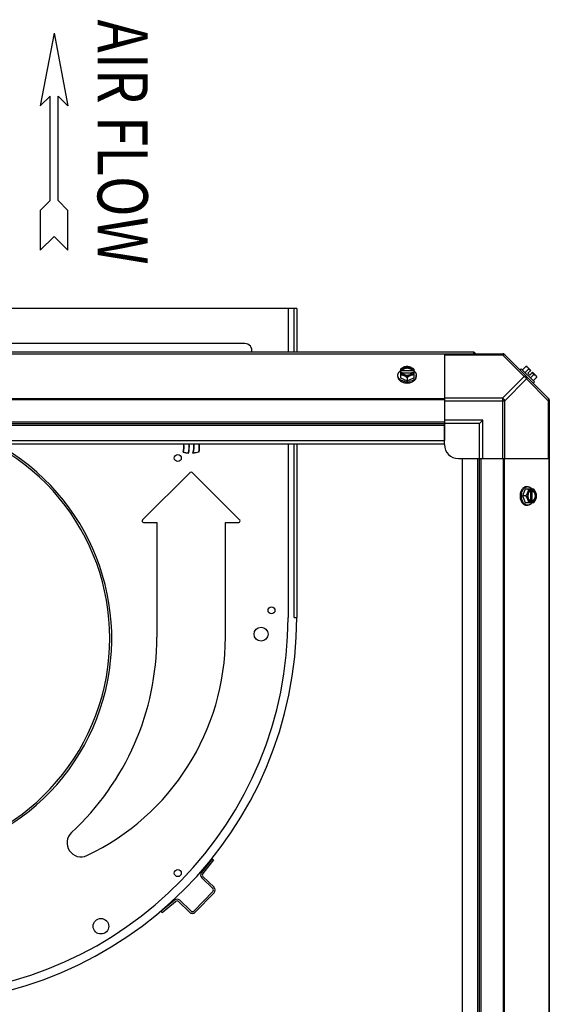
# Model space of a CAD drawing. Units: millimetres. Extents: x 590 to 15052, y -36 to 4661.
# Drawn here: x 14165 to 14544, y 1548 to 2253 of the extents above; entities that cross this region are included whole.
import ezdxf
from ezdxf.enums import TextEntityAlignment as Align

# ---------------------------------------------------------------- set-up
doc = ezdxf.new("R2010")
doc.units = ezdxf.units.MM
doc.header["$LTSCALE"] = 50
doc.styles.add('romans-Arial Narrow', font='ARIALNB.TTF')

# ---------------------------------------------------------------- blocks, each defined once
blk = doc.blocks.new('Air Flow Direita')
at = {"color": 7}
for p, q in [((0, 4.318), (-0.55, 1.43)), ((0, 4.318), (0.55, 1.43)), ((-0.159, 1.821), (-0.55, 1.43)), ((-0.159, -2.341), (-0.159, 1.821)), ((0.159, -2.341), (0.159, 1.821)), ((0.159, 1.821), (0.55, 1.43)), ((-0.159, -2.341), (-0.55, -2.732)), ((0.159, -2.341), (0.55, -2.732)), ((-0.55, -2.732), (-0.55, -4.318)), ((0.55, -4.318), (0.55, -2.732)), ((0, -3.768), (-0.55, -4.318)), ((0, -3.768), (0.55, -4.318))]:
    blk.add_line(p, q, dxfattribs=at)
at = {"color": 7, "style": 'romans-Arial Narrow', "width": 0.8}
blk.add_text('AIR FLOW', height=2, rotation=270, dxfattribs=at).set_placement((1.731, -0.014), align=Align.CENTER)
blk = doc.blocks.new('BLOCO_15TR_1')
at = {"color": 7, "linetype": 'Continuous'}
for p, q in [((14362.78, 2046.46), (14021.65, 2046.46)), ((14356.67, 2046.46), (14356.67, 2015.27)), ((14361, 2015.27), (14361, 2046.46)), ((14362.78, 2046.46), (14362.78, 2015.27)), ((14325.71, 2021.45), (14087.69, 2021.45)), ((13701.22, 2014.09), (14510.5, 2014.09)), ((14489.06, 2015.27), (13722.66, 2015.27)), ((14468.5, 2013.74), (13743.22, 2013.74)), ((14468.5, 2014.09), (14468.5, 1965.25)), ((14468.5, 2013.36), (14509.95, 2013.36)), ((14509.95, 2014.09), (14509.95, 2013.36)), ((14509.95, 2013.36), (14525.49, 1997.82)), ((14511.33, 2013.74), (14543.18, 1981.9)), ((14437.02, 2003.03), (14437.02, 1996.77)), ((14438.1, 2002.18), (14437.12, 2002.18)), ((14438.1, 2001.9), (14438.1, 2002.18)), ((14445.48, 2001.9), (14438.1, 2001.9)), ((14446.46, 2002.18), (14445.48, 2002.18)), ((14445.48, 2002.18), (14445.48, 2001.9)), ((14446.55, 2003.03), (14446.55, 1996.77)), ((14523.48, 2003.39), (14522.59, 2002.49)), ((14532.83, 1994.05), (14523.48, 2003.39)), ((14526.64, 2004.98), (14524.27, 2002.61)), ((14528.58, 2003.03), (14526.21, 2000.66)), ((14527.57, 2004.87), (14530.27, 2002.18)), ((14528.27, 2000.18), (14530.27, 2002.18)), ((14435.18, 1997.82), (14435.18, 1998.72)), ((14437.02, 1996.77), (14441.79, 1994.83)), ((14437.12, 2000.83), (14438.1, 2000.83)), ((14438.24, 2000.55), (14445.34, 2000.55)), ((14441.79, 1997.2), (14441.79, 1994.83)), ((14441.79, 1994.83), (14446.55, 1996.77)), ((14445.48, 2000.83), (14446.46, 2000.83)), ((14448.39, 1997.82), (14448.39, 1998.72)), ((14525.49, 1997.82), (14509.95, 1982.28)), ((14527.26, 1996.05), (14511.72, 1980.51)), ((14542.79, 1980.51), (14527.26, 1996.05)), ((14528.27, 2000.18), (14529.62, 1998.83)), ((14529.62, 1998.83), (14531.61, 2000.83)), ((14530.1, 1996.77), (14532.47, 1999.14)), ((14531.61, 2000.83), (14534.31, 1998.13)), ((14534.42, 1997.2), (14532.05, 1994.83)), ((14531.93, 1993.15), (14532.83, 1994.05)), ((14468.5, 1981.9), (13743.22, 1981.9)), ((14468.5, 1981.06), (13743.22, 1981.06)), ((14509.95, 1982.28), (14468.5, 1982.28)), ((14509.95, 1982.28), (14509.95, 1939.06)), ((14543.53, 1981.06), (14543.53, 1171.78)), ((14468.5, 1980.51), (14511.72, 1980.51)), ((14511.72, 1939.06), (14511.72, 1980.51)), ((14542.79, 1980.51), (14543.53, 1980.51)), ((14542.79, 1980.51), (14542.79, 1939.06)), ((14496.01, 1966.57), (14468.5, 1966.57)), ((14493.51, 1964.07), (14496.01, 1966.57)), ((14496.01, 1939.06), (14496.01, 1966.57)), ((13743.22, 1965.25), (14468.5, 1965.25)), ((13743.22, 1964.07), (14468.5, 1964.07)), ((13743.22, 1962.89), (14468.5, 1962.89)), ((14468.5, 1965.25), (14468.5, 1952.06)), ((14493.51, 1964.07), (14468.5, 1964.07)), ((14468.5, 1949.06), (14468.5, 1963.39)), ((14493.51, 1939.06), (14493.51, 1964.07)), ((13743.22, 1952.06), (14468.5, 1952.06)), ((14468.5, 1949.37), (13743.41, 1949.37)), ((14356.67, 1949.37), (14356.67, 1825.38)), ((14361, 1825.38), (14361, 1949.37)), ((14362.78, 1949.37), (14362.78, 1825.38)), ((14281.46, 1943.59), (14281.68, 1943.73)), ((14285.44, 1943.03), (14285.31, 1943.21)), ((14288.49, 1943.06), (14288.74, 1943.25)), ((14292.76, 1943.96), (14292.91, 1943.81)), ((14478.5, 1939.06), (14492.82, 1939.06)), ((14481.5, 1939.06), (14494.69, 1939.06)), ((14481.5, 1213.78), (14481.5, 1939.06)), ((14492.33, 1213.78), (14492.33, 1939.06)), ((14493.51, 1213.78), (14493.51, 1939.06)), ((14494.69, 1939.06), (14543.53, 1939.06)), ((14494.69, 1213.78), (14494.69, 1939.06)), ((14510.5, 1939.06), (14510.5, 1213.78)), ((14511.33, 1939.06), (14511.33, 1213.78)), ((14543.18, 1939.06), (14543.18, 1213.78)), ((14286.53, 1929.12), (14252.55, 1895.14)), ((14321.98, 1895.14), (14288.01, 1929.12)), ((14527.26, 1918.96), (14528.16, 1918.96)), ((14526.21, 1917.11), (14524.27, 1912.35)), ((14524.27, 1912.35), (14526.21, 1907.58)), ((14526.64, 1912.35), (14524.27, 1912.35)), ((14532.47, 1917.11), (14526.21, 1917.11)), ((14529.99, 1915.9), (14529.99, 1908.8)), ((14530.27, 1917.02), (14530.27, 1916.04)), ((14531.34, 1916.04), (14531.61, 1916.04)), ((14531.34, 1908.66), (14531.34, 1916.04)), ((14531.61, 1916.04), (14531.61, 1917.02)), ((14526.21, 1907.58), (14532.47, 1907.58)), ((14527.26, 1905.74), (14528.16, 1905.74)), ((14530.27, 1908.66), (14530.27, 1907.68)), ((14531.61, 1908.66), (14531.34, 1908.66)), ((14531.61, 1907.68), (14531.61, 1908.66)), ((14253.28, 1893.39), (14262.74, 1893.38)), ((14262.74, 1893.38), (14262.74, 1811.29)), ((14311.79, 1811.37), (14311.8, 1893.38)), ((14311.8, 1893.38), (14321.26, 1893.39)), ((14361, 1825.38), (14362.78, 1825.38)), ((14302.3, 1652.61), (14294.62, 1642.83)), ((14303.28, 1651.84), (14295.61, 1642.06)), ((14302.3, 1652.61), (14303.28, 1651.84)), ((14302.76, 1631.38), (14294.88, 1639.03)), ((14303.63, 1632.28), (14295.75, 1639.93)), ((14302.79, 1629.12), (14289.34, 1615.27)), ((14290.24, 1614.39), (14303.69, 1628.25)), ((14275.39, 1623.02), (14265.85, 1615.05)), ((14266.65, 1614.09), (14276.19, 1622.06)), ((14286.21, 1614.33), (14278.33, 1621.98)), ((14279.2, 1622.87), (14287.08, 1615.23)), ((14266.65, 1614.09), (14265.85, 1615.05))]:
    blk.add_line(p, q, dxfattribs=at)
for centre, radius in [((14277.74, 1939.42), 2.5), ((14344.77, 1830.38), 2.5), ((14337.27, 1813.37), 5), ((14277.74, 1642.31), 2.5), ((14222.72, 1604.29), 5.55)]:
    blk.add_circle(centre, radius, dxfattribs=at)
for centre, radius, start, end in [((14325.74, 2016.43), 5.01, 346.33847, 90.39635), ((14489.06, 2013.32), 1.95, 23.69231, 90), ((14509.95, 2011.59), 2.5, 45, 90), ((14510.5, 2012.91), 1.18, 45, 90), ((14441.01, 1994.24), 8.84, 116.09944, 116.79655), ((14442.57, 1994.24), 8.84, 63.20345, 63.90056), ((14526.18, 1996.74), 8.25, 80.26439, 86.81031), ((14526.18, 1996.74), 6.74, 53.1301, 69.09484), ((14441.01, 1992.89), 8.84, 116.09944, 116.79655), ((14442.57, 1992.89), 8.84, 63.20345, 63.90056), ((14526.18, 1996.74), 6.74, 20.90516, 36.8699), ((14526.18, 1996.74), 8.25, 3.18969, 9.73561), ((14441.79, 2003.3), 9.25, 259.84684, 270.01), ((14441.8, 2003.21), 9.17, 269.94396, 280.43754), ((14541.02, 1980.51), 2.5, 0, 45), ((14542.35, 1981.06), 1.18, 0, 45), ((14071.66, 1810.37), 158.81, 261.64399, 61.26239), ((14071.66, 1810.37), 157.39, 261.89677, 62.47123), ((14267.88, 1947.68), 14.18, 343.26511, 6.88233), ((14267.88, 1947.68), 14.36, 344.01877, 6.80049), ((14267.16, 1947.68), 18.69, 346.17516, 5.22891), ((14267.16, 1947.68), 18.87, 345.72896, 5.1799), ((14275.08, 1947.68), 14.18, 340.97447, 6.87352), ((14275.08, 1947.68), 14.36, 342.05213, 6.79457), ((14274.44, 1947.68), 18.69, 348.5168, 5.22853), ((14274.44, 1947.68), 18.87, 348.1854, 5.17976), ((14478.5, 1949.06), 10, 180, 270), ((14286.75, 1966.44), 23.45, 256.96517, 266.80713), ((14286.75, 1966.44), 23.28, 257.42537, 266.44853), ((14286.74, 1966.45), 23.46, 274.26375, 285.23589), ((14286.74, 1966.45), 23.28, 274.92683, 284.9696), ((14287.27, 1928.42), 1.01, 45, 135), ((14532.73, 1912.35), 9.25, 169.62115, 180.01086), ((14532.66, 1912.34), 9.18, 179.94746, 190.20868), ((14522.33, 1913.13), 8.84, 26.09944, 26.79655), ((14523.68, 1913.13), 8.84, 26.09944, 26.79655), ((14522.33, 1911.57), 8.84, 333.20345, 333.90056), ((14523.68, 1911.57), 8.84, 333.20345, 333.90056), ((14253.26, 1894.4), 1.01, 135, 270), ((14321.28, 1894.4), 1.01, 270, 45), ((14086.67, 1825.38), 276.11, 270.12057, 0), ((14086.67, 1825.38), 270, 271.54473, 0), ((14071.69, 1811.37), 191.06, 312.86071, 359.97461), ((14138.71, 1811.37), 173.08, 295.3251, 0), ((14208.46, 1663.98), 10.01, 132.86071, 295.3251), ((14296.86, 1641.07), 2.85, 141.86271, 225.86271), ((14296.86, 1641.07), 1.6, 141.86271, 225.86271), ((14301.64, 1630.24), 1.6, 315.86271, 45.86271), ((14301.64, 1630.24), 2.85, 315.86271, 45.86271), ((14277.22, 1620.83), 2.85, 45.86271, 129.86271), ((14277.22, 1620.83), 1.6, 45.86271, 129.86271), ((14288.2, 1616.38), 2.85, 225.86271, 315.86271), ((14288.2, 1616.38), 1.6, 225.86271, 315.86271)]:
    blk.add_arc(centre, radius, start, end, dxfattribs=at)
for points, knots in [([(14489.39, 2015.01), (14489.34, 2015.08), (14489.26, 2015.2), (14489.12, 2015.27), (14489.06, 2015.27)], [0, 0, 0, 0, 0.58781, 1, 1, 1, 1]), ([(14489.79, 2014.1), (14489.73, 2014.28), (14489.61, 2014.59), (14489.47, 2014.89), (14489.39, 2015.01)], [0, 0, 0, 0, 0.559143, 1, 1, 1, 1]), ([(14509.95, 2013.36), (14510.12, 2013.44), (14510.67, 2013.67), (14511.42, 2013.65), (14511.72, 2013.36)], [0, 0, 0, 0, 0.310742, 1, 1, 1, 1]), ([(14435.18, 1998.72), (14435.18, 1998.87), (14435.2, 1999.16), (14435.29, 1999.61), (14435.44, 2000.04), (14435.72, 2000.61), (14436.22, 2001.29), (14436.73, 2001.74), (14437.01, 2001.94)], [0, 0, 0, 0, 0.115897, 0.232832, 0.351779, 0.473592, 0.728034, 1, 1, 1, 1]), ([(14439.41, 2004.42), (14438.99, 2004.25), (14438.16, 2003.84), (14437.39, 2003.32), (14437.02, 2003.03)], [0, 0, 0, 0, 0.491708, 1, 1, 1, 1]), ([(14439.41, 2004.42), (14439.12, 2004.3), (14438.59, 2004.04), (14437.92, 2003.51), (14437.48, 2002.98), (14437.24, 2002.53), (14437.15, 2002.29), (14437.12, 2002.18)], [0, 0, 0, 0, 0.276464, 0.534884, 0.774845, 0.889002, 1, 1, 1, 1]), ([(14445.48, 2002.18), (14445.42, 2002.32), (14445.28, 2002.61), (14444.98, 2003), (14444.58, 2003.35), (14443.95, 2003.76), (14443.01, 2004.1), (14441.79, 2004.24), (14440.56, 2004.1), (14439.62, 2003.76), (14438.99, 2003.35), (14438.6, 2003), (14438.29, 2002.61), (14438.15, 2002.32), (14438.1, 2002.18)], [0, 0, 0, 0, 0.052453, 0.107711, 0.166254, 0.228168, 0.360488, 0.499999, 0.63951, 0.77183, 0.833745, 0.892288, 0.947547, 1, 1, 1, 1]), ([(14438.1, 2001.9), (14438.16, 2002.08), (14438.35, 2002.44), (14438.63, 2002.74), (14438.78, 2002.88)], [0, 0, 0, 0, 0.483291, 1, 1, 1, 1]), ([(14438.78, 2002.88), (14439.16, 2003.22), (14439.75, 2003.54), (14440.51, 2003.77), (14441.07, 2003.88), (14441.79, 2003.94), (14442.51, 2003.88), (14443.06, 2003.77), (14443.82, 2003.54), (14444.42, 2003.22), (14444.8, 2002.88)], [0, 0, 0, 0, 0.23729, 0.301548, 0.367036, 0.500019, 0.633, 0.698484, 0.762737, 1, 1, 1, 1]), ([(14441.79, 2004.98), (14441.4, 2004.96), (14440.58, 2004.84), (14439.8, 2004.58), (14439.41, 2004.42)], [0, 0, 0, 0, 0.478901, 1, 1, 1, 1]), ([(14444.17, 2004.42), (14443.8, 2004.57), (14443.01, 2004.8), (14441.79, 2004.91), (14440.56, 2004.8), (14439.77, 2004.57), (14439.41, 2004.42)], [0, 0, 0, 0, 0.245784, 0.5, 0.754216, 1, 1, 1, 1]), ([(14444.17, 2004.42), (14443.77, 2004.58), (14442.99, 2004.84), (14442.18, 2004.96), (14441.79, 2004.98)], [0, 0, 0, 0, 0.521099, 1, 1, 1, 1]), ([(14446.55, 2003.03), (14446.18, 2003.32), (14445.42, 2003.84), (14444.59, 2004.25), (14444.17, 2004.42)], [0, 0, 0, 0, 0.508292, 1, 1, 1, 1]), ([(14446.46, 2002.18), (14446.42, 2002.29), (14446.33, 2002.53), (14446.09, 2002.98), (14445.66, 2003.51), (14444.98, 2004.04), (14444.45, 2004.3), (14444.17, 2004.42)], [0, 0, 0, 0, 0.110998, 0.225155, 0.465116, 0.723536, 1, 1, 1, 1]), ([(14444.8, 2002.88), (14444.95, 2002.74), (14445.22, 2002.44), (14445.41, 2002.08), (14445.48, 2001.9)], [0, 0, 0, 0, 0.516692, 1, 1, 1, 1]), ([(14446.56, 2001.94), (14446.84, 2001.74), (14447.35, 2001.29), (14447.85, 2000.61), (14448.13, 2000.04), (14448.28, 1999.61), (14448.37, 1999.16), (14448.39, 1998.87), (14448.39, 1998.72)], [0, 0, 0, 0, 0.271965, 0.526407, 0.64822, 0.767167, 0.884103, 1, 1, 1, 1]), ([(14526.64, 2004.98), (14526.77, 2004.97), (14527.04, 2004.94), (14527.42, 2004.83), (14527.75, 2004.66), (14527.94, 2004.5), (14528.02, 2004.42)], [0, 0, 0, 0, 0.273009, 0.527154, 0.767326, 1, 1, 1, 1]), ([(14528.02, 2004.42), (14528.11, 2004.34), (14528.26, 2004.15), (14528.43, 2003.82), (14528.54, 2003.44), (14528.57, 2003.17), (14528.58, 2003.03)], [0, 0, 0, 0, 0.232674, 0.472846, 0.726991, 1, 1, 1, 1]), ([(14440.15, 1994.19), (14439.81, 1994.25), (14439.13, 1994.42), (14438.17, 1994.78), (14437.31, 1995.25), (14436.57, 1995.82), (14435.96, 1996.47), (14435.52, 1997.18), (14435.24, 1997.94), (14435.18, 1998.46), (14435.18, 1998.72)], [0, 0, 0, 0, 0.145796, 0.28685, 0.421774, 0.5497, 0.670434, 0.784596, 0.893687, 1, 1, 1, 1]), ([(14435.18, 1997.82), (14435.18, 1997.67), (14435.2, 1997.36), (14435.3, 1996.9), (14435.46, 1996.45), (14435.76, 1995.87), (14436.28, 1995.18), (14437.12, 1994.47), (14438.12, 1993.9), (14439.27, 1993.47), (14440.5, 1993.21), (14441.36, 1993.15), (14441.79, 1993.15)], [0, 0, 0, 0, 0.051498, 0.103484, 0.156417, 0.210693, 0.324284, 0.445963, 0.57583, 0.712828, 0.855037, 1, 1, 1, 1]), ([(14437.02, 1999.14), (14437.41, 1999.12), (14438.23, 1999), (14439.01, 1998.75), (14439.41, 1998.58)], [0, 0, 0, 0, 0.478901, 1, 1, 1, 1]), ([(14437.12, 2000.83), (14437.15, 2000.71), (14437.24, 2000.48), (14437.48, 2000.02), (14437.92, 1999.5), (14438.59, 1998.97), (14439.12, 1998.7), (14439.41, 1998.58)], [0, 0, 0, 0, 0.110998, 0.225155, 0.465116, 0.723536, 1, 1, 1, 1]), ([(14438.1, 2000.83), (14438.11, 2000.8), (14438.14, 2000.71), (14438.19, 2000.61), (14438.22, 2000.55)], [0, 0, 0, 0, 0.247251, 1, 1, 1, 1]), ([(14438.22, 2000.55), (14438.29, 2000.42), (14438.46, 2000.16), (14438.79, 1999.82), (14439.18, 1999.53), (14439.78, 1999.18), (14440.66, 1998.89), (14441.79, 1998.77), (14442.91, 1998.89), (14443.79, 1999.18), (14444.4, 1999.53), (14444.79, 1999.82), (14445.11, 2000.16), (14445.28, 2000.42), (14445.35, 2000.55)], [0, 0, 0, 0, 0.053314, 0.109445, 0.16863, 0.230794, 0.362391, 0.499999, 0.637606, 0.769203, 0.831368, 0.890554, 0.946685, 1, 1, 1, 1]), ([(14439.41, 1998.58), (14439.82, 1998.41), (14440.65, 1998), (14441.42, 1997.48), (14441.79, 1997.2)], [0, 0, 0, 0, 0.491708, 1, 1, 1, 1]), ([(14439.41, 1998.58), (14439.77, 1998.43), (14440.56, 1998.21), (14441.79, 1998.1), (14443.01, 1998.21), (14443.8, 1998.43), (14444.17, 1998.58)], [0, 0, 0, 0, 0.245784, 0.5, 0.754216, 1, 1, 1, 1]), ([(14441.79, 1997.2), (14442.16, 1997.48), (14442.92, 1998), (14443.75, 1998.41), (14444.17, 1998.58)], [0, 0, 0, 0, 0.508292, 1, 1, 1, 1]), ([(14441.79, 1993.15), (14442.22, 1993.15), (14443.07, 1993.21), (14444.31, 1993.47), (14445.45, 1993.9), (14446.46, 1994.47), (14447.29, 1995.18), (14447.82, 1995.87), (14448.12, 1996.45), (14448.28, 1996.9), (14448.37, 1997.36), (14448.39, 1997.67), (14448.39, 1997.82)], [0, 0, 0, 0, 0.144963, 0.287171, 0.424169, 0.554036, 0.675715, 0.789307, 0.843583, 0.896516, 0.948502, 1, 1, 1, 1]), ([(14448.39, 1998.72), (14448.39, 1998.46), (14448.33, 1997.94), (14448.06, 1997.18), (14447.62, 1996.48), (14447.02, 1995.83), (14446.28, 1995.27), (14445.12, 1994.62), (14444.14, 1994.32), (14443.46, 1994.2)], [0, 0, 0, 0, 0.106456, 0.215671, 0.329924, 0.450716, 0.578674, 0.713621, 1, 1, 1, 1]), ([(14444.17, 1998.58), (14444.45, 1998.7), (14444.98, 1998.97), (14445.66, 1999.5), (14446.09, 2000.02), (14446.33, 2000.48), (14446.42, 2000.71), (14446.46, 2000.83)], [0, 0, 0, 0, 0.276464, 0.534884, 0.774845, 0.889002, 1, 1, 1, 1]), ([(14444.17, 1998.58), (14444.56, 1998.75), (14445.35, 1999), (14446.16, 1999.12), (14446.55, 1999.14)], [0, 0, 0, 0, 0.521099, 1, 1, 1, 1]), ([(14445.35, 2000.55), (14445.36, 2000.57), (14445.41, 2000.66), (14445.45, 2000.76), (14445.48, 2000.83)], [0, 0, 0, 0, 0.253, 1, 1, 1, 1]), ([(14527.26, 1997.82), (14527.17, 1997.91), (14526.62, 1998.24), (14525.92, 1998.04), (14525.49, 1997.82)], [0, 0, 0, 0, 0.208142, 1, 1, 1, 1]), ([(14527.26, 1996.05), (14527.34, 1996.22), (14527.57, 1996.76), (14527.55, 1997.52), (14527.26, 1997.82)], [0, 0, 0, 0, 0.310739, 1, 1, 1, 1]), ([(14532.47, 1999.14), (14532.61, 1999.13), (14532.88, 1999.1), (14533.25, 1998.99), (14533.59, 1998.82), (14533.77, 1998.67), (14533.86, 1998.58)], [0, 0, 0, 0, 0.273009, 0.527154, 0.767326, 1, 1, 1, 1]), ([(14533.86, 1998.58), (14533.94, 1998.5), (14534.09, 1998.31), (14534.26, 1997.98), (14534.37, 1997.6), (14534.41, 1997.34), (14534.42, 1997.2)], [0, 0, 0, 0, 0.232674, 0.472846, 0.726991, 1, 1, 1, 1]), ([(14542.79, 1982.28), (14542.88, 1982.19), (14543.21, 1981.64), (14543.01, 1980.95), (14542.79, 1980.51)], [0, 0, 0, 0, 0.208142, 1, 1, 1, 1]), ([(14527.26, 1918.96), (14527.1, 1918.96), (14526.8, 1918.93), (14526.34, 1918.84), (14525.89, 1918.68), (14525.31, 1918.38), (14524.62, 1917.85), (14523.91, 1917.02), (14523.33, 1916.01), (14522.91, 1914.87), (14522.64, 1913.63), (14522.59, 1912.78), (14522.59, 1912.35)], [0, 0, 0, 0, 0.051498, 0.103484, 0.156417, 0.210693, 0.324284, 0.445963, 0.57583, 0.712828, 0.855037, 1, 1, 1, 1]), ([(14523.64, 1914.02), (14523.76, 1914.7), (14524.06, 1915.68), (14524.7, 1916.84), (14525.27, 1917.58), (14525.91, 1918.18), (14526.62, 1918.62), (14527.38, 1918.89), (14527.9, 1918.96), (14528.16, 1918.96)], [0, 0, 0, 0, 0.286382, 0.421332, 0.549292, 0.670085, 0.784337, 0.893548, 1, 1, 1, 1]), ([(14528.16, 1918.96), (14528.3, 1918.96), (14528.6, 1918.94), (14529.05, 1918.84), (14529.48, 1918.69), (14530.05, 1918.41), (14530.72, 1917.91), (14531.17, 1917.41), (14531.38, 1917.13)], [0, 0, 0, 0, 0.115897, 0.232832, 0.351779, 0.473592, 0.728034, 1, 1, 1, 1]), ([(14522.59, 1912.35), (14522.59, 1911.92), (14522.64, 1911.06), (14522.91, 1909.83), (14523.33, 1908.68), (14523.91, 1907.68), (14524.62, 1906.85), (14525.31, 1906.32), (14525.89, 1906.02), (14526.34, 1905.86), (14526.8, 1905.76), (14527.1, 1905.74), (14527.26, 1905.74)], [0, 0, 0, 0, 0.144963, 0.287171, 0.424169, 0.554036, 0.675715, 0.789307, 0.843583, 0.896516, 0.948502, 1, 1, 1, 1]), ([(14528.16, 1905.74), (14527.9, 1905.74), (14527.37, 1905.8), (14526.62, 1906.08), (14525.91, 1906.52), (14525.26, 1907.13), (14524.69, 1907.87), (14524.22, 1908.73), (14523.86, 1909.69), (14523.69, 1910.37), (14523.63, 1910.71)], [0, 0, 0, 0, 0.106317, 0.215411, 0.329575, 0.450308, 0.578231, 0.713152, 0.854204, 1, 1, 1, 1]), ([(14528.02, 1914.73), (14527.85, 1914.31), (14527.44, 1913.48), (14526.92, 1912.72), (14526.64, 1912.35)], [0, 0, 0, 0, 0.491708, 1, 1, 1, 1]), ([(14526.64, 1912.35), (14526.92, 1911.98), (14527.44, 1911.21), (14527.85, 1910.39), (14528.02, 1909.97)], [0, 0, 0, 0, 0.508292, 1, 1, 1, 1]), ([(14528.02, 1914.73), (14527.87, 1914.36), (14527.65, 1913.58), (14527.53, 1912.35), (14527.65, 1911.12), (14527.87, 1910.34), (14528.02, 1909.97)], [0, 0, 0, 0, 0.245784, 0.5, 0.754216, 1, 1, 1, 1]), ([(14528.58, 1917.11), (14528.56, 1916.72), (14528.44, 1915.91), (14528.18, 1915.13), (14528.02, 1914.73)], [0, 0, 0, 0, 0.478901, 1, 1, 1, 1]), ([(14530.27, 1917.02), (14530.15, 1916.98), (14529.92, 1916.9), (14529.46, 1916.65), (14528.93, 1916.22), (14528.41, 1915.54), (14528.14, 1915.01), (14528.02, 1914.73)], [0, 0, 0, 0, 0.110998, 0.225155, 0.465116, 0.723536, 1, 1, 1, 1]), ([(14529.98, 1915.91), (14529.85, 1915.84), (14529.6, 1915.67), (14529.26, 1915.35), (14528.96, 1914.96), (14528.62, 1914.35), (14528.32, 1913.47), (14528.21, 1912.35), (14528.32, 1911.22), (14528.62, 1910.35), (14528.96, 1909.74), (14529.26, 1909.35), (14529.6, 1909.02), (14529.85, 1908.85), (14529.98, 1908.79)], [0, 0, 0, 0, 0.053314, 0.109445, 0.16863, 0.230794, 0.362391, 0.499999, 0.637606, 0.769203, 0.831368, 0.890554, 0.946685, 1, 1, 1, 1]), ([(14530.27, 1916.04), (14530.24, 1916.03), (14530.15, 1915.99), (14530.05, 1915.95), (14529.98, 1915.91)], [0, 0, 0, 0, 0.247251, 1, 1, 1, 1]), ([(14531.34, 1916.04), (14531.52, 1915.97), (14531.88, 1915.78), (14532.18, 1915.51), (14532.32, 1915.36)], [0, 0, 0, 0, 0.483291, 1, 1, 1, 1]), ([(14533.86, 1914.73), (14533.74, 1915.01), (14533.47, 1915.54), (14532.95, 1916.22), (14532.42, 1916.65), (14531.97, 1916.9), (14531.73, 1916.98), (14531.61, 1917.02)], [0, 0, 0, 0, 0.276464, 0.534884, 0.774845, 0.889002, 1, 1, 1, 1]), ([(14531.61, 1908.66), (14531.76, 1908.71), (14532.05, 1908.86), (14532.44, 1909.16), (14532.79, 1909.55), (14533.2, 1910.19), (14533.54, 1911.13), (14533.68, 1912.35), (14533.54, 1913.57), (14533.2, 1914.51), (14532.79, 1915.15), (14532.44, 1915.54), (14532.05, 1915.84), (14531.76, 1915.99), (14531.61, 1916.04)], [0, 0, 0, 0, 0.052453, 0.107711, 0.166254, 0.228168, 0.360488, 0.499999, 0.63951, 0.77183, 0.833745, 0.892288, 0.947547, 1, 1, 1, 1]), ([(14532.32, 1915.36), (14532.66, 1914.98), (14532.98, 1914.38), (14533.21, 1913.62), (14533.32, 1913.07), (14533.38, 1912.35), (14533.32, 1911.63), (14533.21, 1911.07), (14532.98, 1910.31), (14532.66, 1909.72), (14532.32, 1909.34)], [0, 0, 0, 0, 0.23729, 0.301548, 0.367036, 0.500019, 0.633, 0.698484, 0.762737, 1, 1, 1, 1]), ([(14533.86, 1914.73), (14533.69, 1915.15), (14533.27, 1915.98), (14532.76, 1916.74), (14532.47, 1917.11)], [0, 0, 0, 0, 0.491708, 1, 1, 1, 1]), ([(14534.42, 1912.35), (14534.4, 1912.74), (14534.28, 1913.56), (14534.02, 1914.34), (14533.86, 1914.73)], [0, 0, 0, 0, 0.478901, 1, 1, 1, 1]), ([(14533.86, 1909.97), (14534.01, 1910.34), (14534.23, 1911.12), (14534.35, 1912.35), (14534.23, 1913.58), (14534.01, 1914.36), (14533.86, 1914.73)], [0, 0, 0, 0, 0.245784, 0.5, 0.754216, 1, 1, 1, 1]), ([(14533.86, 1909.97), (14534.02, 1910.36), (14534.28, 1911.14), (14534.4, 1911.96), (14534.42, 1912.35)], [0, 0, 0, 0, 0.521099, 1, 1, 1, 1]), ([(14528.02, 1909.97), (14528.18, 1909.57), (14528.44, 1908.79), (14528.56, 1907.98), (14528.58, 1907.58)], [0, 0, 0, 0, 0.521099, 1, 1, 1, 1]), ([(14528.02, 1909.97), (14528.14, 1909.68), (14528.41, 1909.16), (14528.93, 1908.48), (14529.46, 1908.04), (14529.92, 1907.8), (14530.15, 1907.71), (14530.27, 1907.68)], [0, 0, 0, 0, 0.276464, 0.534884, 0.774845, 0.889002, 1, 1, 1, 1]), ([(14531.38, 1907.57), (14531.17, 1907.29), (14530.72, 1906.78), (14530.05, 1906.28), (14529.48, 1906), (14529.05, 1905.85), (14528.6, 1905.76), (14528.3, 1905.74), (14528.16, 1905.74)], [0, 0, 0, 0, 0.271965, 0.526407, 0.64822, 0.767167, 0.884103, 1, 1, 1, 1]), ([(14529.98, 1908.79), (14530.01, 1908.77), (14530.1, 1908.73), (14530.19, 1908.68), (14530.27, 1908.66)], [0, 0, 0, 0, 0.253, 1, 1, 1, 1]), ([(14532.32, 1909.34), (14532.18, 1909.19), (14531.88, 1908.92), (14531.52, 1908.72), (14531.34, 1908.66)], [0, 0, 0, 0, 0.516692, 1, 1, 1, 1]), ([(14531.61, 1907.68), (14531.73, 1907.71), (14531.97, 1907.8), (14532.42, 1908.04), (14532.95, 1908.48), (14533.47, 1909.16), (14533.74, 1909.68), (14533.86, 1909.97)], [0, 0, 0, 0, 0.110998, 0.225155, 0.465116, 0.723536, 1, 1, 1, 1]), ([(14532.47, 1907.58), (14532.76, 1907.95), (14533.27, 1908.72), (14533.69, 1909.55), (14533.86, 1909.97)], [0, 0, 0, 0, 0.508292, 1, 1, 1, 1])]:
    blk.add_open_spline(points, degree=3, knots=knots, dxfattribs=at)
for points in [[(14525.49, 1997.82), (14526.23, 1997.45), (14526.88, 1996.8), (14527.26, 1996.05)], [(14511.72, 1980.51), (14511.35, 1981.26), (14510.7, 1981.91), (14509.95, 1982.28)]]:
    blk.add_open_spline(points, degree=3, dxfattribs=at)
at = {"xscale": 17.97480754573188, "yscale": 17.97480754573188, "zscale": 17.97480754573188}
blk.add_blockref('Air Flow Direita', (14189.22, 2165.86), dxfattribs=at)

msp = doc.modelspace()

# ---------------------------------------------------------------- block references
msp.add_blockref('BLOCO_15TR_1', (0, 0))

doc.saveas('drawing.dxf')
